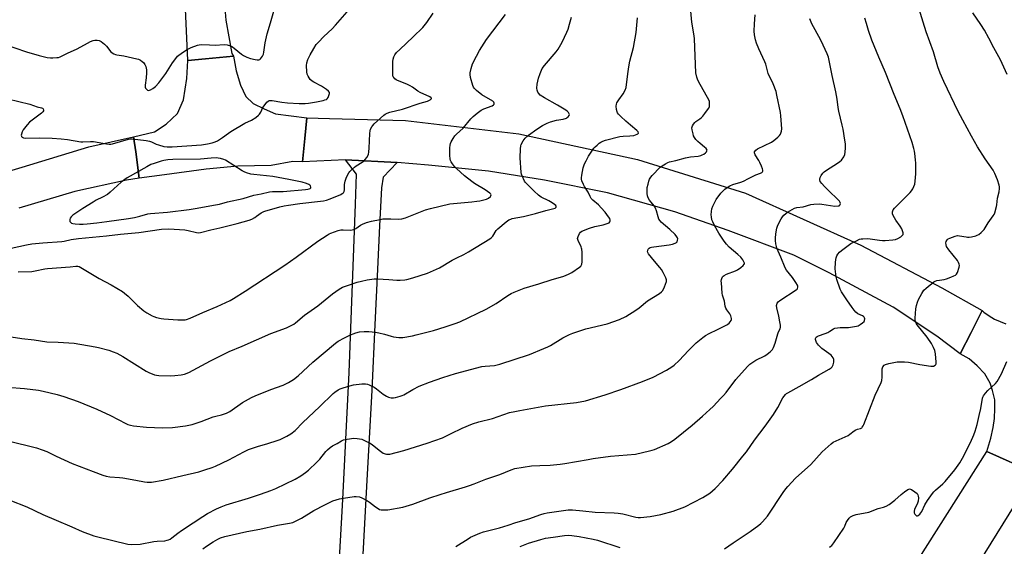
# Model space of a CAD drawing. Units: inches. Extents: x 1255769 to 1261769, y 565451 to 569451.
# Drawn here: x 1258738 to 1259244, y 566074 to 566344 of the extents above; entities that cross this region are included whole.
import ezdxf

# ---------------------------------------------------------------- set-up
doc = ezdxf.new("R2010")
doc.units = ezdxf.units.IN
doc.header["$MEASUREMENT"] = 0
for name, color, linetype in [('TRANS-Driveway', 251, 'Continuous'), ('TRANS-Road', 130, 'Continuous'), ('Undefined', 1, 'Continuous')]:
    doc.layers.add(name, color=color, linetype=linetype)

msp = doc.modelspace()

# ---------------------------------------------------------------- linework, layer by layer
at = {"layer": 'TRANS-Driveway'}
msp.add_lwpolyline([(1258901.16, 566043), (1258904.24, 566097.71), (1258907.45, 566162.97), (1258910.75, 566249.26), (1258911.3, 566264.74), (1258905.61, 566272.11), (1258932.12, 566270.66), (1258925.03, 566263.25), (1258924.2, 566257.76), (1258923.11, 566238.21), (1258922.08, 566215.93), (1258920.72, 566187.31), (1258919.17, 566153.87), (1258916.51, 566104.42), (1258913.57, 566050.5)], dxfattribs=at)
at = {"layer": 'TRANS-Road'}
for points in [[(1258842.52, 566364.47), (1258844.24, 566343.77), (1258847.28, 566326.74), (1258848.13, 566325.34), (1258833.82, 566324.01), (1258824.7, 566323.16), (1258823.33, 566353.42)], [(1258707.72, 566258.75), (1258739.66, 566268.3), (1258773.91, 566278.82), (1258796.9, 566283.97), (1258797.96, 566276.24), (1258799.8, 566262.74), (1258793.23, 566261.75), (1258766.65, 566255.82), (1258738.03, 566247.25)], [(1259259.26, 566111.39), (1259234.82, 566122.41), (1259236.91, 566129.17), (1259238.2, 566134.73), (1259238.85, 566139.35), (1259238.98, 566144.44), (1259238.9, 566148.9), (1259237.73, 566153.67), (1259236.54, 566157.5), (1259233.85, 566162.25), (1259229.84, 566166.29), (1259225.78, 566170), (1259221.22, 566172.49), (1259226.8, 566183.42), (1259232.52, 566194.66), (1259233.41, 566193.91), (1259236, 566192.01), (1259238.77, 566190.37), (1259241.68, 566189.01), (1259244.71, 566187.94)], [(1259159.76, 566003.94), (1259234.82, 566122.41), (1259259.26, 566111.39), (1259207.51, 566027.9)]]:
    msp.add_lwpolyline(points, dxfattribs=at)
for points in [[(1258885.75, 566293.64), (1258884.7, 566283), (1258883.53, 566271.13), (1258878.57, 566271.31), (1258867.48, 566269.13), (1258850.31, 566268.82), (1258834.12, 566267.37), (1258812.79, 566264.47), (1258799.8, 566262.74), (1258797.96, 566276.24), (1258796.9, 566283.97), (1258807.52, 566286.48), (1258813.67, 566290.45), (1258819.36, 566295.87), (1258822.44, 566302.92), (1258824.22, 566313.85), (1258824.7, 566323.16), (1258833.82, 566324.01), (1258848.13, 566325.34), (1258849.55, 566317.84), (1258851.81, 566310.48), (1258854.47, 566304.68), (1258858.28, 566300.98), (1258863.87, 566298.28), (1258869.75, 566295.7)], [(1259232.52, 566194.66), (1259226.8, 566183.42), (1259221.22, 566172.49), (1259209.21, 566181.63), (1259186.71, 566196.47), (1259154.01, 566214.06), (1259135.77, 566223.09), (1259102.09, 566235.9), (1259074.78, 566245.33), (1259040.06, 566255.11), (1259007.88, 566261.67), (1258978.99, 566266.33), (1258948.29, 566269.29), (1258932.12, 566270.66), (1258905.61, 566272.11), (1258883.53, 566271.13), (1258884.7, 566283), (1258885.75, 566293.64), (1258897.43, 566293.34), (1258936.43, 566292.39), (1258994.69, 566285.42), (1259055.54, 566272.35), (1259111.06, 566255.02), (1259170.26, 566228.3), (1259211.78, 566206.3)]]:
    msp.add_lwpolyline(points, close=True, dxfattribs=at)
at = {"layer": 'Undefined'}
for points, elevation in [([(1258723.71, 566333.75), (1258741.84, 566327.61), (1258748.31, 566325.72), (1258752.57, 566324.75), (1258754.28, 566324.46), (1258755.43, 566324.46), (1258757.45, 566324.62), (1258758.31, 566324.74), (1258759.12, 566324.97), (1258762.88, 566326.94), (1258767.85, 566329.15), (1258773.23, 566332.11), (1258774.76, 566332.86), (1258776.13, 566333.38), (1258776.98, 566333.58), (1258778.13, 566333.6), (1258779.25, 566333.4), (1258780.26, 566332.88), (1258781.86, 566331.57), (1258782.9, 566330.53), (1258785.23, 566327.65), (1258785.85, 566327.12), (1258786.77, 566326.57), (1258787.5, 566326.25), (1258788.3, 566326.05), (1258791.92, 566325.44), (1258798.53, 566324.03), (1258799.35, 566323.74), (1258800.37, 566323.23), (1258801.34, 566322.62), (1258801.98, 566322.08), (1258802.63, 566321.13), (1258803.13, 566320.06), (1258803.38, 566319.22), (1258803.49, 566318.33), (1258803.5, 566316.86), (1258803.35, 566314.22), (1258802.84, 566310.53), (1258802.82, 566309.43), (1258802.97, 566308.94), (1258803.42, 566308.32), (1258804.02, 566307.87), (1258804.48, 566307.76), (1258805.51, 566307.98), (1258806.75, 566308.68), (1258808.08, 566309.79), (1258809.86, 566311.59), (1258813.5, 566316.52), (1258816.77, 566321.87), (1258818.48, 566324.21), (1258819.44, 566325.28), (1258821.98, 566327.18), (1258824.39, 566328.79), (1258826.49, 566329.76), (1258829.73, 566331.04), (1258830.56, 566331.23), (1258831.71, 566331.3), (1258835.78, 566331.23), (1258838.71, 566331.08), (1258843.42, 566331.36), (1258844.87, 566331.23), (1258846.58, 566330.73), (1258847.62, 566330.22), (1258848.53, 566329.53), (1258852.23, 566326.31), (1258853.21, 566325.68), (1258855.04, 566324.77), (1258856.96, 566324.16), (1258859.25, 566323.6), (1258860.37, 566323.41), (1258861.15, 566323.47), (1258861.6, 566323.7), (1258862.01, 566324.04), (1258863.09, 566325.34), (1258863.54, 566326.31), (1258863.77, 566327.4), (1258864.39, 566332.24), (1258865.44, 566336.75), (1258867.21, 566342.43), (1258869.5, 566350.78)], 488), ([(1258732.38, 566303.52), (1258743.56, 566300.65), (1258747.45, 566299.4), (1258749.52, 566298.9), (1258750.18, 566298.62), (1258750.48, 566298.31), (1258750.67, 566297.68), (1258750.61, 566297.23), (1258750.34, 566296.78), (1258749.52, 566296.05), (1258746.09, 566293.58), (1258743.49, 566291.39), (1258742.29, 566290.14), (1258740.26, 566287.58), (1258739.69, 566286.57), (1258739.3, 566285.22), (1258739.23, 566284.7), (1258739.27, 566284.24), (1258739.35, 566284.04), (1258739.67, 566283.75), (1258740.37, 566283.47), (1258741.43, 566283.3), (1258748.47, 566283.42), (1258755.05, 566283.21), (1258759.69, 566282.88), (1258762.91, 566282.52), (1258769.82, 566281.44), (1258770.84, 566281.41), (1258774.77, 566281.56), (1258776.25, 566281.5), (1258782.92, 566280.32), (1258784.36, 566280.15), (1258785.22, 566280.21), (1258786.08, 566280.4), (1258794.19, 566282.7), (1258795.31, 566282.89), (1258796.18, 566282.88), (1258803.24, 566282), (1258804.99, 566281.71), (1258806.09, 566281.32), (1258808.5, 566280.17), (1258809.59, 566279.76), (1258812.39, 566279.01), (1258814.07, 566278.76), (1258816.61, 566278.81), (1258831.81, 566279.83), (1258834.74, 566280.3), (1258837.19, 566280.86), (1258838.75, 566281.38), (1258840.01, 566281.95), (1258842.43, 566283.56), (1258845.58, 566285.88), (1258846.81, 566286.67), (1258854.01, 566290.92), (1258857.46, 566292.44), (1258859.59, 566293.9), (1258860.93, 566294.97), (1258861.52, 566295.58), (1258862.11, 566296.55), (1258863.23, 566298.91), (1258863.84, 566299.91), (1258865.35, 566301.72), (1258865.99, 566302.27), (1258866.44, 566302.5), (1258867.14, 566302.64), (1258867.94, 566302.63), (1258873.02, 566301.78), (1258875.87, 566301.45), (1258881.94, 566301.06), (1258885.01, 566301.12), (1258886.71, 566301.27), (1258890.83, 566301.91), (1258894.26, 566302.62), (1258895.08, 566302.85), (1258895.83, 566303.18), (1258896.23, 566303.49), (1258896.7, 566304.16), (1258897.14, 566305.21), (1258897.39, 566306.25), (1258897.35, 566306.73), (1258896.94, 566307.35), (1258895.82, 566308.24), (1258893.36, 566309.91), (1258889.39, 566311.96), (1258888.53, 566312.49), (1258887.59, 566313.45), (1258886.44, 566315.12), (1258885.94, 566316.15), (1258885.75, 566317.28), (1258885.64, 566320.53), (1258885.79, 566321.97), (1258886.37, 566323.63), (1258887.45, 566326.08), (1258889.36, 566329.33), (1258890.63, 566331.26), (1258891.8, 566332.61), (1258894.47, 566335.41), (1258898.74, 566339.39), (1258900.57, 566341.34), (1258906.52, 566348.08)], 490), ([(1258732.48, 566127.74), (1258746.99, 566124.16), (1258749.99, 566123.21), (1258752.4, 566122.29), (1258757.15, 566119.98), (1258765.37, 566116.21), (1258776.15, 566112.02), (1258781.13, 566110.14), (1258782.81, 566109.58), (1258784.75, 566109.26), (1258789.61, 566109), (1258791.36, 566108.82), (1258798.01, 566107.64), (1258802.48, 566106.73), (1258803.87, 566106.54), (1258804.95, 566106.53), (1258806.09, 566106.63), (1258811.99, 566107.68), (1258822.18, 566109.92), (1258830.38, 566111.94), (1258833.51, 566112.85), (1258837.21, 566114.04), (1258838.84, 566114.74), (1258845.76, 566118.03), (1258853.52, 566122.23), (1258855.85, 566123.29), (1258860.4, 566124.91), (1258865.76, 566126.38), (1258870.51, 566127.92), (1258872.15, 566128.56), (1258875.57, 566130.27), (1258877.6, 566131.42), (1258879.85, 566133.16), (1258883.75, 566137.14), (1258892.37, 566145.33), (1258899.25, 566152.05), (1258900.16, 566152.78), (1258901.86, 566153.94), (1258902.87, 566154.5), (1258903.89, 566154.92), (1258906.6, 566155.78), (1258909.7, 566156.57), (1258913.98, 566157.09), (1258915.12, 566157.14), (1258915.93, 566157.06), (1258917, 566156.84), (1258917.79, 566156.58), (1258920.32, 566155.4), (1258921.53, 566154.58), (1258925.06, 566151.83), (1258926.72, 566150.77), (1258927.72, 566150.28), (1258929.1, 566149.95), (1258930.23, 566149.88), (1258931.37, 566150.06), (1258933.64, 566150.69), (1258934.76, 566151.06), (1258935.56, 566151.44), (1258940.15, 566154.24), (1258943.51, 566155.9), (1258948.7, 566157.88), (1258955.6, 566160.38), (1258962.12, 566162.36), (1258975.62, 566165.92), (1258977.39, 566166.22), (1258982.13, 566166.53), (1258983.51, 566166.78), (1258984.9, 566167.15), (1259000.03, 566172.2), (1259007.54, 566175.15), (1259009.6, 566176.07), (1259010.84, 566176.72), (1259017.27, 566180.73), (1259020.71, 566182.43), (1259022.33, 566183.13), (1259028.98, 566185.24), (1259039.96, 566187.95), (1259046.34, 566190.06), (1259049.54, 566191.58), (1259054.69, 566194.98), (1259056.36, 566196.19), (1259060.61, 566199.64), (1259066.79, 566203.45), (1259067.91, 566204.27), (1259068.63, 566205.07), (1259069.44, 566206.89), (1259070.36, 566209.62), (1259070.44, 566210.43), (1259070.17, 566211.47), (1259068.78, 566214.32), (1259067.92, 566215.78), (1259067.09, 566216.82), (1259064.19, 566219.99), (1259061.2, 566223.92), (1259060.73, 566224.86), (1259060.77, 566225.55), (1259061.1, 566226.2), (1259061.59, 566226.77), (1259062.02, 566227.05), (1259062.78, 566227.31), (1259063.89, 566227.51), (1259067.88, 566227.93), (1259071.86, 566228.47), (1259073.55, 566228.86), (1259074.94, 566229.28), (1259075.63, 566229.66), (1259075.94, 566230.03), (1259076.16, 566230.78), (1259076.18, 566231.59), (1259076.07, 566232.12), (1259075.82, 566232.6), (1259074.88, 566233.7), (1259072.14, 566236.41), (1259067.76, 566240.12), (1259067.18, 566240.75), (1259066.55, 566241.7), (1259066.11, 566242.78), (1259065.23, 566245.94), (1259064.74, 566247.26), (1259064.02, 566248.42), (1259061.77, 566251.33), (1259061.08, 566252.61), (1259060.67, 566253.69), (1259060.48, 566254.8), (1259060.48, 566256.81), (1259060.59, 566257.96), (1259060.97, 566259.69), (1259061.38, 566261.12), (1259061.77, 566262.15), (1259062.35, 566263.15), (1259063.06, 566264.08), (1259067.26, 566268.36), (1259068.15, 566269.05), (1259069.86, 566270.08), (1259071.13, 566270.72), (1259071.93, 566271), (1259075.25, 566271.75), (1259080.21, 566273.1), (1259082.81, 566273.62), (1259086.71, 566274.07), (1259088.04, 566274.37), (1259088.79, 566274.63), (1259089.63, 566275.06), (1259090.49, 566275.73), (1259091.01, 566276.29), (1259091.22, 566276.68), (1259091.24, 566277.08), (1259090.77, 566277.89), (1259090.01, 566278.66), (1259087.64, 566280.5), (1259086.53, 566281.49), (1259085.53, 566282.54), (1259084.74, 566283.64), (1259084.37, 566284.38), (1259084.04, 566285.48), (1259083.61, 566287.48), (1259083.52, 566288.59), (1259083.62, 566289.13), (1259083.83, 566289.64), (1259084.27, 566290.39), (1259084.96, 566291.32), (1259085.55, 566291.88), (1259087.56, 566293.15), (1259088.45, 566293.83), (1259089.04, 566294.46), (1259090.13, 566295.85), (1259091.53, 566297.73), (1259092.16, 566298.7), (1259092.46, 566299.48), (1259092.58, 566300.61), (1259092.48, 566302.04), (1259092.23, 566302.86), (1259091.56, 566304.14), (1259087.78, 566310.74), (1259086.57, 566313.04), (1259085.94, 566314.62), (1259085.5, 566316.81), (1259084.83, 566334.31), (1259084.66, 566335.77), (1259083.49, 566342.81), (1259082.86, 566348.4)], 500), ([(1258733.32, 566097.25), (1258742, 566093.93), (1258750.35, 566090), (1258757.15, 566087.03), (1258765.1, 566083.7), (1258770.44, 566081.3), (1258776.46, 566079.01), (1258778.43, 566078.45), (1258793.97, 566074.72), (1258796.03, 566074.56), (1258800.21, 566074.66), (1258807.26, 566076.07), (1258809, 566076.27), (1258812.99, 566076.53), (1258814.08, 566076.72), (1258814.85, 566076.97), (1258815.58, 566077.33), (1258816.5, 566077.93), (1258819.65, 566080.47), (1258821.5, 566081.83), (1258827.4, 566085.61), (1258832.47, 566089.03), (1258834.83, 566090.42), (1258839.36, 566092.84), (1258841.74, 566093.87), (1258844.46, 566094.91), (1258855.88, 566098.3), (1258861.99, 566100.35), (1258867.24, 566102.24), (1258869.88, 566103.35), (1258879.83, 566108.16), (1258882.74, 566109.81), (1258885.03, 566111.47), (1258886.57, 566112.73), (1258891, 566116.85), (1258892.44, 566118.45), (1258895.62, 566122.39), (1258896.44, 566123.21), (1258897.75, 566124.35), (1258898.91, 566125.17), (1258901.4, 566126.42), (1258903.55, 566127.85), (1258904.57, 566128.31), (1258906.53, 566128.71), (1258909.96, 566129.18), (1258911.7, 566129.06), (1258914.01, 566128.59), (1258916.11, 566127.71), (1258918.39, 566126.53), (1258919.54, 566125.7), (1258923.59, 566122.48), (1258925.05, 566121.49), (1258926.02, 566121.11), (1258926.78, 566120.93), (1258927.57, 566120.91), (1258928.42, 566121.04), (1258935.56, 566122.91), (1258947.56, 566126.54), (1258955.42, 566129.43), (1258959.96, 566131.5), (1258965.62, 566134.24), (1258970.86, 566136.55), (1258974.04, 566137.5), (1258981.07, 566139.33), (1258989.9, 566142.27), (1258992.49, 566142.91), (1258995.09, 566143.44), (1259008.29, 566145.74), (1259024.3, 566147.51), (1259028.77, 566148.43), (1259038.98, 566151.37), (1259047.04, 566154.12), (1259058.17, 566158.28), (1259063.62, 566160.49), (1259070.45, 566164.09), (1259073.18, 566165.84), (1259074.36, 566166.7), (1259076.97, 566168.99), (1259081.79, 566174.15), (1259085.72, 566178.11), (1259087.38, 566179.56), (1259089.12, 566180.91), (1259090.5, 566181.83), (1259092.33, 566182.84), (1259096.59, 566185.05), (1259101.48, 566187.38), (1259101.98, 566187.7), (1259102.63, 566188.25), (1259103.19, 566188.88), (1259103.63, 566189.56), (1259103.78, 566190.05), (1259103.79, 566190.59), (1259103.52, 566191.96), (1259103, 566192.95), (1259101.47, 566195.01), (1259100.92, 566195.97), (1259100.63, 566197.02), (1259100.26, 566199.52), (1259099.18, 566202.53), (1259099.02, 566203.64), (1259098.6, 566208.93), (1259098.57, 566209.81), (1259098.66, 566210.66), (1259098.84, 566211.2), (1259099.25, 566211.96), (1259099.6, 566212.41), (1259100.02, 566212.77), (1259101.28, 566213.4), (1259105.86, 566215.13), (1259106.87, 566215.62), (1259108.53, 566216.79), (1259109.85, 566217.87), (1259110.32, 566218.45), (1259110.39, 566218.67), (1259110.39, 566219.1), (1259110.15, 566219.81), (1259109.64, 566220.77), (1259108.66, 566222.06), (1259107.1, 566223.54), (1259102.67, 566227.34), (1259101.19, 566228.74), (1259099.97, 566230.36), (1259097.22, 566234.45), (1259095.03, 566238.47), (1259094.18, 566240.26), (1259093.78, 566241.33), (1259093.47, 566242.76), (1259093.41, 566243.89), (1259093.5, 566245.58), (1259093.75, 566247.02), (1259094.24, 566248.37), (1259095.21, 566250.41), (1259095.88, 566251.66), (1259096.7, 566252.91), (1259097.43, 566253.86), (1259098.4, 566254.92), (1259100.43, 566256.99), (1259101.5, 566257.93), (1259102.93, 566258.76), (1259104.43, 566259.45), (1259108.61, 566260.72), (1259109.95, 566261.23), (1259112.53, 566262.47), (1259115.56, 566264.13), (1259116.35, 566264.48), (1259118.72, 566265.33), (1259119.37, 566265.67), (1259119.69, 566265.95), (1259119.85, 566266.32), (1259119.84, 566266.77), (1259119.66, 566267.53), (1259119.19, 566268.86), (1259118.4, 566270.77), (1259117.9, 566271.76), (1259115.94, 566274.7), (1259115.61, 566275.64), (1259115.68, 566276.3), (1259116.29, 566277.08), (1259117.15, 566277.75), (1259124.3, 566281.24), (1259125.54, 566282.07), (1259127.66, 566283.71), (1259128.47, 566284.54), (1259128.89, 566285.28), (1259129.47, 566286.9), (1259129.62, 566288.05), (1259129.13, 566294.63), (1259128.93, 566296.41), (1259127.13, 566305.3), (1259126.66, 566307.29), (1259125.13, 566311.12), (1259122.69, 566316.48), (1259122.28, 566317.77), (1259121.35, 566321.32), (1259120.99, 566322.39), (1259117.8, 566329.12), (1259116.57, 566332.03), (1259116.07, 566333.7), (1259115.63, 566336.36), (1259115.5, 566338.13), (1259115.59, 566341.96), (1259115.98, 566346.64)], 502), ([(1258734.05, 566226.72), (1258741.97, 566228.53), (1258744.69, 566228.99), (1258750.21, 566229.53), (1258760.1, 566230.1), (1258761.31, 566230.29), (1258764.89, 566231.16), (1258768.56, 566231.73), (1258782.97, 566233.04), (1258790.21, 566233.9), (1258799.51, 566234.76), (1258811.23, 566236.5), (1258815, 566236.61), (1258823.13, 566236.18), (1258824.85, 566235.9), (1258829.15, 566234.8), (1258830.31, 566234.69), (1258831.17, 566234.75), (1258836.48, 566236.2), (1258841.06, 566237.18), (1258850.09, 566239.4), (1258856.12, 566241.16), (1258857.49, 566241.7), (1258859.06, 566242.51), (1258860.04, 566243.14), (1258862.33, 566244.86), (1258863.74, 566245.62), (1258864.75, 566245.98), (1258867.9, 566246.78), (1258871.89, 566248), (1258874.13, 566248.49), (1258876.42, 566248.87), (1258882.17, 566249.64), (1258892.89, 566250.82), (1258894.28, 566251.03), (1258895.88, 566251.38), (1258897.79, 566252.08), (1258903.23, 566254.36), (1258904, 566254.75), (1258904.63, 566255.24), (1258904.98, 566255.89), (1258905.15, 566256.65), (1258905.16, 566259.45), (1258905.4, 566261.15), (1258906.2, 566263.19), (1258907.41, 566265.47), (1258907.91, 566266.14), (1258908.7, 566267.01), (1258910.21, 566268.41), (1258911.19, 566269.08), (1258914.25, 566270.92), (1258915.21, 566271.61), (1258915.8, 566272.21), (1258916.6, 566273.38), (1258917.39, 566274.86), (1258917.7, 566276.14), (1258917.85, 566278.11), (1258918.15, 566285.56), (1258918.3, 566287.03), (1258918.54, 566287.84), (1258919.16, 566289.08), (1258919.62, 566289.77), (1258920.43, 566290.63), (1258925.31, 566295.01), (1258926.03, 566295.52), (1258927.07, 566296.08), (1258928.43, 566296.55), (1258934.86, 566298.09), (1258943.95, 566301.14), (1258947.66, 566302.25), (1258948.35, 566302.5), (1258949.06, 566302.88), (1258949.47, 566303.19), (1258949.73, 566303.52), (1258949.77, 566303.69), (1258949.66, 566303.98), (1258949.02, 566304.53), (1258943.98, 566306.7), (1258942.75, 566307.45), (1258940.12, 566309.37), (1258938.87, 566310.14), (1258937.12, 566310.96), (1258932.34, 566312.8), (1258931.59, 566313.18), (1258930.95, 566313.7), (1258930.44, 566314.32), (1258930.17, 566314.78), (1258929.99, 566315.29), (1258929.91, 566315.85), (1258929.94, 566322.63), (1258930.08, 566323.77), (1258930.5, 566325.08), (1258931.04, 566326.05), (1258931.91, 566327.16), (1258933.46, 566328.85), (1258940.44, 566335.2), (1258945.43, 566340.15), (1258947.42, 566342.56), (1258950.63, 566347.42)], 492), ([(1258737.53, 566214.51), (1258744.57, 566214.8), (1258746.33, 566215.06), (1258751.22, 566216.06), (1258752.63, 566216.25), (1258764.26, 566217.17), (1258767.21, 566217.48), (1258768.23, 566217.45), (1258768.98, 566217.25), (1258769.76, 566216.87), (1258779.12, 566211.14), (1258785.37, 566207.92), (1258791.12, 566204.44), (1258792.27, 566203.57), (1258794, 566202.08), (1258798.91, 566197.38), (1258802.17, 566194.49), (1258803.6, 566193.5), (1258806.38, 566191.93), (1258807.18, 566191.59), (1258808.62, 566191.19), (1258810.95, 566190.64), (1258812.43, 566190.4), (1258819.57, 566189.93), (1258822.48, 566189.89), (1258823.34, 566189.96), (1258824.05, 566190.11), (1258825.94, 566190.85), (1258832.35, 566193.69), (1258839.83, 566196.77), (1258846.42, 566199.92), (1258848.22, 566200.87), (1258854.08, 566204.61), (1258874.43, 566217.95), (1258880.38, 566222.05), (1258891.41, 566230.28), (1258896.31, 566233.51), (1258897.32, 566234.09), (1258898.11, 566234.44), (1258901.9, 566235.81), (1258903.27, 566236.17), (1258904.44, 566236.22), (1258907.99, 566236.05), (1258909.1, 566236.15), (1258909.9, 566236.32), (1258910.93, 566236.81), (1258913.36, 566238.48), (1258914.34, 566239.05), (1258916.45, 566239.87), (1258919, 566240.55), (1258923.39, 566241.53), (1258924.86, 566241.75), (1258928.92, 566241.81), (1258932.82, 566241.62), (1258934.51, 566241.84), (1258936.47, 566242.38), (1258946.7, 566246.35), (1258949.22, 566247.19), (1258959.29, 566249.53), (1258970.5, 566250.56), (1258973.1, 566250.86), (1258974.55, 566251.11), (1258976.58, 566251.56), (1258978.01, 566251.97), (1258979.01, 566252.49), (1258980.03, 566253.32), (1258980.29, 566253.69), (1258980.36, 566254.08), (1258980.21, 566254.5), (1258979.69, 566255.06), (1258977.29, 566256.72), (1258971.88, 566259.94), (1258970.43, 566260.95), (1258966.76, 566263.84), (1258962.57, 566267.58), (1258961.57, 566268.66), (1258960.53, 566270.08), (1258959.92, 566271.08), (1258959.6, 566271.85), (1258959.39, 566272.64), (1258959.24, 566274.36), (1258959.26, 566278.23), (1258959.34, 566279.7), (1258959.53, 566280.53), (1258959.87, 566281.3), (1258960.85, 566283.02), (1258961.79, 566284.43), (1258962.61, 566285.27), (1258966.06, 566288.42), (1258969.93, 566293.14), (1258971.12, 566294.44), (1258973.18, 566296.08), (1258975.32, 566297.6), (1258976.69, 566298.25), (1258980.89, 566299.89), (1258981.61, 566300.29), (1258981.93, 566300.63), (1258982, 566300.82), (1258982.02, 566301.24), (1258981.88, 566301.65), (1258981.35, 566302.2), (1258975.66, 566305.53), (1258972.89, 566307.74), (1258971.65, 566308.95), (1258971.34, 566309.42), (1258971.02, 566310.22), (1258969.84, 566314.48), (1258969.56, 566315.9), (1258969.59, 566316.74), (1258970.08, 566318.96), (1258970.84, 566321.43), (1258972.83, 566325.39), (1258974.47, 566328.28), (1258978.11, 566333.92), (1258987.85, 566346.71)], 494), ([(1259100.18, 566072.4), (1259104.68, 566075.49), (1259113.31, 566081.2), (1259117.76, 566084.48), (1259118.91, 566085.36), (1259119.75, 566086.14), (1259122.36, 566089.14), (1259130.34, 566101.32), (1259131.64, 566103.11), (1259132.72, 566104.41), (1259136.63, 566108.67), (1259144.53, 566115.61), (1259150.4, 566122.08), (1259151.83, 566123.53), (1259154.88, 566126.26), (1259156.05, 566127.11), (1259163.61, 566130.59), (1259164.54, 566131.19), (1259166.73, 566132.91), (1259167.66, 566133.51), (1259168.43, 566133.79), (1259170.04, 566134.16), (1259170.62, 566134.46), (1259170.94, 566134.78), (1259171.36, 566135.47), (1259171.69, 566136.25), (1259177.5, 566151.32), (1259180.71, 566157.75), (1259181.01, 566158.84), (1259181.22, 566160.51), (1259181.07, 566163.9), (1259181.12, 566164.72), (1259181.25, 566165.25), (1259181.5, 566165.76), (1259182.19, 566166.63), (1259182.88, 566167.05), (1259184.53, 566167.48), (1259188.81, 566168.29), (1259191.16, 566168.45), (1259192.64, 566168.4), (1259194.69, 566168.15), (1259200.52, 566166.92), (1259206.16, 566166.11), (1259207.03, 566166.1), (1259207.57, 566166.22), (1259208.27, 566166.61), (1259208.64, 566166.97), (1259208.86, 566167.41), (1259208.93, 566168.19), (1259208.48, 566172.5), (1259208.14, 566174.17), (1259207.51, 566175.72), (1259206.42, 566177.71), (1259204.24, 566181.09), (1259199.14, 566187.33), (1259198.6, 566188.31), (1259198.22, 566189.34), (1259198.12, 566189.9), (1259198.11, 566190.77), (1259198.5, 566195.54), (1259198.79, 566197.3), (1259199.25, 566199), (1259199.84, 566200.31), (1259201.45, 566203.39), (1259202.5, 566205.1), (1259203.77, 566206.29), (1259207.67, 566209.41), (1259208.4, 566209.87), (1259209.18, 566210.16), (1259210.56, 566210.4), (1259213.02, 566210.64), (1259214.14, 566210.99), (1259216.34, 566211.85), (1259217.97, 566212.52), (1259218.73, 566212.91), (1259219.33, 566213.46), (1259219.75, 566214.19), (1259220.74, 566216.96), (1259220.86, 566217.8), (1259220.74, 566218.59), (1259220.4, 566219.36), (1259219.76, 566220.35), (1259217.65, 566223.21), (1259215.3, 566225.95), (1259214.25, 566227.68), (1259213.94, 566228.48), (1259213.83, 566229.48), (1259213.94, 566230.2), (1259214.43, 566231.04), (1259215.02, 566231.54), (1259215.81, 566231.92), (1259218.65, 566232.9), (1259219.79, 566233.17), (1259220.91, 566233.16), (1259224.23, 566232.52), (1259225.02, 566232.41), (1259225.83, 566232.4), (1259226.94, 566232.57), (1259229.15, 566233.11), (1259229.95, 566233.36), (1259230.69, 566233.72), (1259231.99, 566234.77), (1259233.55, 566236.37), (1259235.55, 566239.7), (1259238.18, 566243.3), (1259238.6, 566244.06), (1259238.91, 566244.85), (1259239.91, 566248.12), (1259240.03, 566248.96), (1259240.28, 566252.39), (1259241.12, 566255.66), (1259241.34, 566257.39), (1259241.33, 566258.27), (1259241.19, 566259.12), (1259240.36, 566261.92), (1259238.91, 566265.16), (1259238.09, 566266.73), (1259234.1, 566272.56), (1259230.03, 566278.82), (1259226.97, 566284.2), (1259222.48, 566292.41), (1259220.17, 566296.88), (1259212.76, 566312.26), (1259210.94, 566316.61), (1259209.78, 566319.82), (1259207.54, 566327.64), (1259203.78, 566337.89), (1259199.91, 566349.99)], 508), ([(1259245.35, 566315.91), (1259241.89, 566323.51), (1259238.43, 566329.63), (1259235.88, 566334.67), (1259233.7, 566338.73), (1259231.76, 566341.69), (1259227.61, 566347.54)], 510), ([(1258732.18, 566155.31), (1258740.89, 566154.69), (1258748.1, 566153.76), (1258750.42, 566153.31), (1258757.69, 566151.65), (1258761.11, 566150.59), (1258768.38, 566148.02), (1258778.07, 566144.13), (1258785.06, 566140.8), (1258792.87, 566136.71), (1258793.93, 566136.25), (1258795.31, 566135.84), (1258796.75, 566135.59), (1258803.52, 566134.77), (1258811.76, 566134.4), (1258816.92, 566134.69), (1258823.46, 566135.48), (1258827.02, 566136.25), (1258831.54, 566137.81), (1258837.77, 566140.1), (1258839.14, 566140.48), (1258842.03, 566141.08), (1258844.56, 566141.98), (1258846.34, 566142.93), (1258852.8, 566147.45), (1258857.4, 566150.03), (1258859.3, 566150.88), (1258867.3, 566154.14), (1258873.64, 566156.47), (1258876.41, 566157.76), (1258878.89, 566159.38), (1258881.28, 566161.12), (1258888.89, 566168.23), (1258900.44, 566178), (1258901.89, 566178.95), (1258905.15, 566180.76), (1258908.23, 566182.23), (1258910.95, 566183.19), (1258912.9, 566183.72), (1258915.15, 566183.91), (1258917.7, 566183.94), (1258920.98, 566183.61), (1258922.72, 566183.32), (1258925.75, 566182.55), (1258929.1, 566181.53), (1258930.22, 566181.26), (1258933.07, 566180.94), (1258935.1, 566180.9), (1258940.01, 566181.75), (1258942.01, 566182.19), (1258950.79, 566184.54), (1258956.76, 566186.33), (1258962, 566188), (1258964.31, 566188.89), (1258977.86, 566195.42), (1258983.03, 566198.41), (1258988.96, 566202.41), (1258990.7, 566203.43), (1258992.27, 566204.21), (1258997.41, 566206.23), (1259004.82, 566208.48), (1259011.73, 566210.73), (1259017.2, 566212.26), (1259018.61, 566212.75), (1259020.53, 566213.6), (1259021.8, 566214.31), (1259025.79, 566216.96), (1259026.39, 566217.48), (1259026.69, 566217.87), (1259027, 566218.59), (1259027.14, 566219.71), (1259027.06, 566224.71), (1259026.97, 566226.16), (1259026.86, 566226.72), (1259026.58, 566227.49), (1259025.01, 566230.74), (1259024.78, 566231.77), (1259025.01, 566232.82), (1259025.75, 566234.34), (1259026.26, 566234.98), (1259026.93, 566235.43), (1259030.93, 566237.02), (1259033.69, 566237.8), (1259037.95, 566238.76), (1259040.52, 566239.56), (1259040.99, 566239.83), (1259041.32, 566240.2), (1259041.51, 566240.65), (1259041.57, 566241.14), (1259041.36, 566241.9), (1259040.74, 566242.89), (1259038.92, 566245.21), (1259036.96, 566247.54), (1259035.59, 566249), (1259032.7, 566251.35), (1259031.79, 566252.29), (1259031.25, 566253.2), (1259030.15, 566255.5), (1259028.29, 566258.41), (1259027.75, 566259.44), (1259027.03, 566261.38), (1259026.86, 566262.23), (1259026.86, 566262.8), (1259027.03, 566264.23), (1259027.7, 566267.97), (1259028, 566269.08), (1259028.42, 566270.13), (1259029.16, 566271.67), (1259030.44, 566273.94), (1259033.18, 566278.05), (1259033.74, 566278.71), (1259034.76, 566279.69), (1259035.84, 566280.61), (1259036.77, 566281.24), (1259037.82, 566281.72), (1259039.19, 566282.19), (1259046.55, 566284.02), (1259048.2, 566284.27), (1259051.61, 566284.37), (1259053.71, 566284.65), (1259054.57, 566284.91), (1259055.34, 566285.26), (1259055.75, 566285.53), (1259055.98, 566285.86), (1259055.86, 566286.44), (1259055.23, 566287.25), (1259051.94, 566289.84), (1259049.48, 566291.89), (1259046.94, 566294.33), (1259045.73, 566295.6), (1259045.25, 566296.3), (1259045.06, 566296.81), (1259044.82, 566297.9), (1259044.63, 566299.59), (1259044.7, 566300.67), (1259045.02, 566301.45), (1259045.97, 566302.93), (1259048.26, 566306.09), (1259049.23, 566307.91), (1259049.74, 566309.28), (1259049.97, 566310.74), (1259050.69, 566317.55), (1259051.06, 566319.87), (1259051.64, 566322.74), (1259053.49, 566329.86), (1259054.88, 566337.42), (1259055.11, 566339.45), (1259055.49, 566345)], 498), ([(1258734.08, 566181.16), (1258739.48, 566180.31), (1258745.77, 566179.68), (1258752.33, 566178.7), (1258758.23, 566178.53), (1258766.4, 566177.99), (1258777.06, 566176.15), (1258778.79, 566175.77), (1258784.21, 566174.36), (1258786.4, 566173.59), (1258788.27, 566172.82), (1258789.81, 566172.04), (1258791.3, 566171.16), (1258803.31, 566163.56), (1258804.61, 566162.94), (1258807.55, 566161.78), (1258808.66, 566161.48), (1258809.82, 566161.33), (1258815.66, 566161.2), (1258818.01, 566161.28), (1258821.28, 566161.67), (1258822.99, 566162.07), (1258825.14, 566162.93), (1258836.3, 566168.93), (1258845.92, 566173.6), (1258852.63, 566176.48), (1258867.39, 566183), (1258875.44, 566185.91), (1258877.43, 566186.81), (1258879.12, 566187.79), (1258880.04, 566188.42), (1258884.68, 566192.35), (1258891.41, 566197.21), (1258898.89, 566203.34), (1258902.32, 566205.63), (1258904.09, 566206.65), (1258906.18, 566207.46), (1258911.64, 566209.21), (1258913.86, 566209.83), (1258916.72, 566210.5), (1258920.41, 566210.95), (1258922.12, 566211.05), (1258927.87, 566210.72), (1258931.94, 566210.32), (1258933.7, 566210.35), (1258936.04, 566210.51), (1258937.16, 566210.71), (1258940.18, 566211.49), (1258947.72, 566213.93), (1258953.97, 566216.69), (1258960.43, 566220.53), (1258962.8, 566221.81), (1258966.31, 566223.55), (1258968.79, 566224.91), (1258979.68, 566231.58), (1258980.63, 566232.25), (1258981.34, 566232.96), (1258983.03, 566235.75), (1258983.77, 566236.66), (1258988.08, 566240.35), (1258989.51, 566241.33), (1258990.44, 566241.7), (1258991.25, 566241.92), (1258997.01, 566243), (1259003.22, 566244.49), (1259008.49, 566246.04), (1259012.61, 566247.09), (1259013.31, 566247.35), (1259013.78, 566247.72), (1259013.81, 566248.21), (1259013.57, 566248.59), (1259012.97, 566249.12), (1259011.78, 566249.98), (1259010.04, 566251.11), (1259006.13, 566252.99), (1259004.72, 566253.91), (1259002.42, 566256.05), (1258999.03, 566259.46), (1258998.05, 566260.52), (1258997.54, 566261.23), (1258996.28, 566263.92), (1258995.99, 566264.75), (1258995.81, 566265.6), (1258995.37, 566273.18), (1258995.44, 566277.83), (1258995.59, 566279.26), (1258995.86, 566280.07), (1258996.85, 566281.81), (1258997.87, 566283.22), (1258998.69, 566284.08), (1258999.59, 566284.83), (1259003.9, 566287.86), (1259006.83, 566289.78), (1259009.25, 566290.96), (1259010.9, 566291.67), (1259013.92, 566292.52), (1259017.34, 566293.07), (1259019.02, 566293.55), (1259019.48, 566293.79), (1259020.02, 566294.23), (1259020.43, 566294.84), (1259020.56, 566295.31), (1259020.51, 566295.77), (1259020.13, 566296.41), (1259019.57, 566296.98), (1259018.71, 566297.61), (1259014.53, 566300.22), (1259007.78, 566303.93), (1259005.66, 566305.34), (1259004.82, 566306.13), (1259004.38, 566306.83), (1259004.02, 566307.86), (1259003.87, 566308.94), (1259004.08, 566310.91), (1259004.67, 566313.99), (1259005.59, 566316.51), (1259006.65, 566318.97), (1259007.8, 566320.61), (1259013.71, 566327.62), (1259014.74, 566328.99), (1259016.82, 566332.48), (1259019.28, 566337.71), (1259019.96, 566339.3), (1259020.69, 566341.8), (1259021.6, 566345.45)], 496), ([(1258832.43, 566072.39), (1258834.21, 566073.74), (1258837.66, 566075.95), (1258840.19, 566077.39), (1258841.51, 566078), (1258843.71, 566078.61), (1258855.08, 566081.2), (1258861.64, 566082.42), (1258870.77, 566084.42), (1258876.96, 566085.51), (1258878.63, 566085.93), (1258879.95, 566086.48), (1258883.05, 566088.13), (1258889.43, 566091.95), (1258894.99, 566094.99), (1258899.15, 566096.92), (1258902.62, 566098.04), (1258904.59, 566098.43), (1258910.05, 566099.19), (1258911.16, 566099.2), (1258912.76, 566098.96), (1258914.1, 566098.5), (1258917.02, 566097), (1258917.97, 566096.35), (1258921.12, 566093.84), (1258922.36, 566093.01), (1258923.13, 566092.6), (1258923.94, 566092.38), (1258924.78, 566092.31), (1258926.22, 566092.32), (1258927.35, 566092.45), (1258935.03, 566093.74), (1258940.17, 566095.21), (1258948.96, 566098.48), (1258954.2, 566100.23), (1258957.55, 566101.29), (1258967.17, 566104.1), (1258969.34, 566104.83), (1258971.75, 566105.71), (1258977.77, 566108.15), (1258984.89, 566110.52), (1258990.71, 566112.96), (1258992.64, 566113.6), (1259001.08, 566114.97), (1259005.46, 566115.2), (1259010.72, 566115.24), (1259015.89, 566115.77), (1259018.21, 566116.12), (1259030.14, 566118.29), (1259032.78, 566118.69), (1259041.61, 566119.87), (1259054.46, 566121.02), (1259061.72, 566122.61), (1259063.15, 566123), (1259064.25, 566123.41), (1259071.23, 566126.45), (1259072.98, 566127.42), (1259074.75, 566128.71), (1259083.53, 566135.81), (1259088.99, 566140.47), (1259092.68, 566143.85), (1259094.36, 566145.48), (1259098.39, 566149.66), (1259099.76, 566151.16), (1259101.05, 566152.71), (1259105.98, 566159.31), (1259111.94, 566166.04), (1259113.29, 566167.1), (1259116.37, 566169.16), (1259120.96, 566171.53), (1259122.18, 566172.24), (1259123.71, 566173.51), (1259124.82, 566174.77), (1259125.36, 566175.81), (1259126.22, 566178.03), (1259127.61, 566182.7), (1259128.01, 566183.74), (1259128.77, 566185.34), (1259128.98, 566186.13), (1259128.97, 566187.24), (1259128.67, 566188.96), (1259128.09, 566191.84), (1259127, 566196.16), (1259126.97, 566197.26), (1259127.3, 566198.51), (1259127.72, 566199.16), (1259128.61, 566199.9), (1259137.04, 566205.28), (1259137.44, 566205.65), (1259137.73, 566206.07), (1259137.91, 566206.77), (1259137.84, 566207.29), (1259137.64, 566207.81), (1259136.9, 566209.05), (1259135.08, 566211.68), (1259132.11, 566215.44), (1259131.32, 566216.66), (1259129.04, 566222.2), (1259127.07, 566226.75), (1259126.84, 566227.57), (1259126.6, 566228.97), (1259126.38, 566230.67), (1259126.31, 566231.8), (1259126.6, 566234.11), (1259127.1, 566236.98), (1259127.39, 566238.11), (1259127.85, 566239.2), (1259129.26, 566241.84), (1259129.91, 566242.81), (1259130.66, 566243.65), (1259131.66, 566244.62), (1259132.57, 566245.32), (1259134.86, 566246.68), (1259136.18, 566247.31), (1259137.27, 566247.58), (1259140.61, 566248.01), (1259144.44, 566249.13), (1259146.14, 566249.38), (1259148.77, 566249.45), (1259150.24, 566249.38), (1259156.9, 566248.4), (1259158.56, 566248.46), (1259159.04, 566248.57), (1259159.42, 566248.78), (1259159.63, 566249.11), (1259159.7, 566249.74), (1259159.58, 566250.19), (1259159.17, 566250.85), (1259157.65, 566252.51), (1259154.41, 566255.48), (1259151.47, 566258.34), (1259150.2, 566259.91), (1259149.39, 566261.06), (1259149.08, 566261.76), (1259149.06, 566262.25), (1259149.32, 566263), (1259149.89, 566264.02), (1259150.72, 566265.24), (1259151.32, 566265.88), (1259152.52, 566266.75), (1259158.29, 566270.35), (1259159.49, 566271.19), (1259160.34, 566271.97), (1259161.45, 566273.62), (1259162.04, 566274.89), (1259162.21, 566276), (1259162.27, 566278.29), (1259162.25, 566280.29), (1259162.06, 566282.28), (1259161.09, 566287.84), (1259160.67, 566289.88), (1259158.84, 566297.19), (1259158.54, 566298.94), (1259158.04, 566303.28), (1259157.43, 566306.97), (1259155.5, 566315.4), (1259153.6, 566324.83), (1259152.97, 566326.6), (1259150.82, 566330.97), (1259149.44, 566333.96), (1259145.12, 566341.87), (1259143.99, 566344.48)], 504), ([(1258962.29, 566073.6), (1258968.58, 566077.52), (1258969.87, 566078.25), (1258974.65, 566080.32), (1258976.53, 566081.04), (1258984.65, 566083.06), (1258989.11, 566084.51), (1258993.12, 566085.93), (1258999.79, 566087.72), (1259005.96, 566089.94), (1259007.63, 566090.47), (1259009.23, 566090.79), (1259017.64, 566092.09), (1259019.94, 566092.29), (1259022.23, 566092.37), (1259027.43, 566091.92), (1259033.78, 566091.2), (1259043.62, 566090.79), (1259045.66, 566090.62), (1259047.95, 566090.29), (1259054.61, 566088.66), (1259055.9, 566088.48), (1259057, 566088.46), (1259062.03, 566088.9), (1259067.55, 566089.93), (1259073.89, 566091.68), (1259079.9, 566093.99), (1259089.09, 566098.74), (1259092.69, 566100.97), (1259094.11, 566102.07), (1259095.45, 566103.25), (1259099.34, 566107.36), (1259104.33, 566113.2), (1259109.64, 566119.87), (1259111.42, 566122.22), (1259115.65, 566128.14), (1259121.12, 566135.26), (1259125.42, 566141.41), (1259127.53, 566144.91), (1259130.21, 566149.9), (1259130.78, 566150.8), (1259131.44, 566151.58), (1259132, 566152.06), (1259132.74, 566152.53), (1259138.47, 566155.64), (1259144.87, 566159.36), (1259148.47, 566161.59), (1259154.02, 566164.68), (1259154.98, 566165.35), (1259155.46, 566165.87), (1259155.95, 566166.81), (1259156.28, 566168.13), (1259156.31, 566169.5), (1259155.99, 566170.5), (1259155.52, 566171.16), (1259154.88, 566171.74), (1259150.12, 566175.26), (1259148.54, 566176.97), (1259147.48, 566178.37), (1259147.02, 566179.34), (1259146.92, 566179.82), (1259146.93, 566180.29), (1259147.06, 566180.71), (1259147.32, 566181.07), (1259147.74, 566181.39), (1259148.5, 566181.75), (1259151.83, 566182.91), (1259153.18, 566183.45), (1259154.29, 566184.08), (1259156.14, 566185.28), (1259156.89, 566185.61), (1259158.23, 566185.87), (1259159.62, 566186), (1259163.94, 566185.94), (1259168, 566186.63), (1259168.83, 566186.9), (1259169.85, 566187.47), (1259171.06, 566188.35), (1259171.87, 566189.15), (1259172.12, 566189.62), (1259172.23, 566190.39), (1259172.13, 566190.89), (1259171.87, 566191.33), (1259171.49, 566191.69), (1259171, 566191.99), (1259168.57, 566193.08), (1259167.71, 566193.81), (1259166.74, 566194.87), (1259165.66, 566196.25), (1259162.95, 566200.13), (1259160.27, 566204.35), (1259159.58, 566205.64), (1259157.92, 566210.61), (1259157.59, 566212.05), (1259157.14, 566214.69), (1259157.05, 566216.16), (1259157.15, 566219.45), (1259157.28, 566220.93), (1259157.48, 566221.75), (1259157.89, 566222.76), (1259158.46, 566223.72), (1259159.24, 566224.61), (1259160.34, 566225.62), (1259165.11, 566229.07), (1259167.96, 566230.59), (1259169.55, 566231.3), (1259170.39, 566231.5), (1259171.24, 566231.6), (1259173.84, 566231.66), (1259179.83, 566230.79), (1259181.28, 566230.66), (1259182.76, 566230.72), (1259186.6, 566231.07), (1259188.07, 566231.27), (1259189.25, 566231.66), (1259190.65, 566232.56), (1259191.62, 566233.44), (1259191.85, 566233.85), (1259191.88, 566234.57), (1259191.61, 566235.61), (1259191.22, 566236.66), (1259190.43, 566238.1), (1259188.18, 566241.1), (1259187.42, 566242.32), (1259186.79, 566243.6), (1259186.5, 566244.38), (1259186.41, 566244.91), (1259186.46, 566245.44), (1259186.83, 566246.49), (1259187.44, 566247.35), (1259192.78, 566252.53), (1259195.5, 566255.3), (1259196.27, 566256.19), (1259196.86, 566257.2), (1259197.85, 566259.68), (1259198.15, 566261.13), (1259198.4, 566265), (1259198.34, 566270.39), (1259198.26, 566272.18), (1259197.89, 566275.43), (1259197.7, 566276.61), (1259197.36, 566277.98), (1259196.47, 566280.98), (1259191.77, 566294.69), (1259190.45, 566298.24), (1259187.34, 566305.65), (1259182.89, 566316.97), (1259179.49, 566324.78), (1259175.81, 566333.56), (1259174.1, 566338.54), (1259173.02, 566342.05), (1259172.25, 566344.85)], 506), ([(1259154.13, 566073.22), (1259154.86, 566073.7), (1259155.29, 566074.08), (1259156.37, 566075.48), (1259161.39, 566082.89), (1259161.97, 566083.92), (1259162.72, 566085.9), (1259163.28, 566086.88), (1259164.13, 566088.01), (1259164.95, 566088.76), (1259166.18, 566089.41), (1259167.76, 566090), (1259174.28, 566091.25), (1259179.16, 566092.97), (1259181.87, 566093.76), (1259183.24, 566094.28), (1259184.71, 566095.16), (1259187.73, 566097.31), (1259190.83, 566100.23), (1259192.64, 566101.66), (1259194.28, 566102.78), (1259194.75, 566103), (1259195.22, 566103.1), (1259195.71, 566103.01), (1259196.21, 566102.78), (1259197.93, 566101.66), (1259199.05, 566100.74), (1259199.48, 566100.08), (1259199.65, 566099.32), (1259199.72, 566098.51), (1259199.62, 566096.87), (1259199.25, 566095.8), (1259197.78, 566092.6), (1259197.55, 566091.77), (1259197.54, 566091.3), (1259197.62, 566090.84), (1259197.96, 566090.14), (1259198.44, 566089.56), (1259198.81, 566089.3), (1259199.22, 566089.24), (1259199.65, 566089.39), (1259200.46, 566090.06), (1259201.43, 566091.54), (1259203.1, 566094.95), (1259204.33, 566097.15), (1259206.93, 566100.75), (1259207.67, 566101.68), (1259208.49, 566102.52), (1259212.27, 566105.67), (1259213.49, 566106.94), (1259218.39, 566112.95), (1259220.94, 566116.46), (1259222.44, 566118.91), (1259226.45, 566126.89), (1259228.13, 566130.88), (1259228.84, 566132.79), (1259229.85, 566136.19), (1259230.86, 566140.84), (1259231.78, 566144.34), (1259232.62, 566149.66), (1259232.78, 566150.19), (1259233.18, 566150.94), (1259234.19, 566152.34), (1259235.31, 566153.68), (1259239.3, 566157.26), (1259240.25, 566158.36), (1259242.47, 566162.14), (1259245.16, 566168.59)], 510), ([(1258995.36, 566073.55), (1258999.6, 566075.24), (1259005.94, 566077.18), (1259008.33, 566077.74), (1259012.22, 566078.36), (1259018.06, 566079.18), (1259019.88, 566079.29), (1259021.75, 566079.2), (1259025.53, 566078.68), (1259032.81, 566077.39), (1259035.06, 566076.84), (1259046.49, 566073.04)], 508)]:
    msp.add_lwpolyline(points, dxfattribs=dict(at, elevation=elevation))
at = {"layer": 'Undefined', "elevation": 490}
msp.add_lwpolyline([(1258839.25, 566273.14), (1258836.76, 566273.04), (1258831.18, 566272.4), (1258816.93, 566272.28), (1258814.48, 566272.19), (1258812.44, 566271.83), (1258811.01, 566271.46), (1258807.38, 566270.27), (1258805.72, 566269.63), (1258803.6, 566268.55), (1258793.51, 566262.88), (1258790.44, 566260.65), (1258784.82, 566255.49), (1258783.44, 566254.39), (1258780.91, 566252.86), (1258777.73, 566251.32), (1258776.18, 566250.45), (1258770.89, 566247.15), (1258765.69, 566243.64), (1258764.78, 566242.9), (1258764.25, 566242.12), (1258764.06, 566241.39), (1258764.07, 566240.87), (1258764.19, 566240.38), (1258764.61, 566239.85), (1258765.02, 566239.61), (1258765.72, 566239.35), (1258766.85, 566239.19), (1258769.18, 566239.1), (1258770.99, 566239.14), (1258773.02, 566239.3), (1258777.95, 566239.76), (1258783.11, 566240.36), (1258794.23, 566241.97), (1258797.4, 566242.5), (1258800.14, 566243.11), (1258804.21, 566244.32), (1258805.59, 566244.61), (1258814.35, 566245.31), (1258825.37, 566246.67), (1258828.43, 566247.12), (1258838.96, 566248.96), (1258840.92, 566249.36), (1258845.13, 566250.47), (1258853.14, 566252.32), (1258858.6, 566253.89), (1258862.43, 566254.65), (1258866.69, 566255.73), (1258868.13, 566255.85), (1258873.72, 566255.92), (1258885.03, 566256.83), (1258886.23, 566256.97), (1258887.05, 566257.17), (1258887.58, 566257.46), (1258887.8, 566257.72), (1258887.85, 566258.09), (1258887.66, 566258.68), (1258887.35, 566259.05), (1258886.91, 566259.39), (1258885.61, 566259.98), (1258883.41, 566260.56), (1258876.63, 566262.08), (1258868.38, 566263.62), (1258858.55, 566264.56), (1258857.09, 566264.83), (1258854.8, 566265.49), (1258853.69, 566265.91), (1258852.64, 566266.47), (1258844.02, 566271.88), (1258843.21, 566272.24), (1258841.51, 566272.78), (1258840.36, 566273.05)], close=True, dxfattribs=at)

doc.saveas('drawing.dxf')
